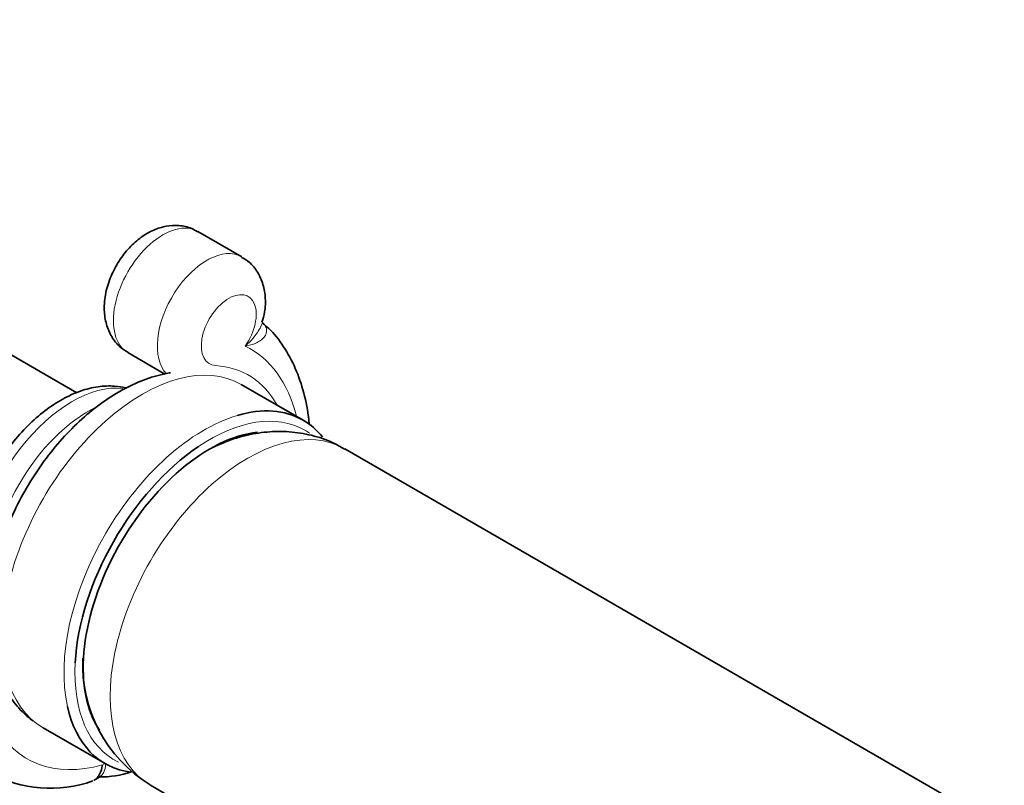
# Model space of a CAD drawing. Units: millimetres. Extents: x 0 to 1478, y 0 to 1758.
# Drawn here: x 313 to 377, y 444 to 494 of the extents above; entities that cross this region are included whole.
import ezdxf
from ezdxf import colors
from ezdxf.entities.mleader import LeaderData, LeaderLine
from ezdxf.math import Vec2, Vec3

# ---------------------------------------------------------------- set-up
doc = ezdxf.new("R2010")
doc.units = ezdxf.units.MM
doc.layers.add('DV5_Défaut', color=7, linetype='Continuous')
doc.layers.add('Défaut', color=7, linetype='Continuous')

# ---------------------------------------------------------------- blocks, each defined once
blk = doc.blocks.new('_DOT')
at = {"color": 0}
blk.add_line((0, 0), (-1, 0), dxfattribs=at)
at = {"color": 0, "const_width": 0.333}
blk.add_lwpolyline([(-0.1665, 0, 1), (0.1665, 0, 1)], format="xyb", close=True, dxfattribs=at)
blk = doc.blocks.new('SE4')
at = {"layer": 'DV5_Défaut', "color": 7, "linetype": 'Continuous', "lineweight": 35}
for p, q in [((317.001, 469.595), (296.184, 481.614)), ((327.612, 478.338), (324.784, 479.971)), ((320.284, 472.177), (322.667, 470.801)), ((331.563, 467.828), (327.577, 470.129)), ((397.231, 429.625), (334.234, 465.997)), ((314.827, 448.045), (318.813, 445.744)), ((318.107, 444.672), (318.435, 444.861)), ((321.734, 444.346), (382.19, 409.442))]:
    blk.add_line(p, q, dxfattribs=at)
at = {"layer": 'DV5_Défaut', "color": 7, "linetype": 'Continuous', "lineweight": 18}
blk.add_line((318.644, 445.658), (318.803, 445.75), dxfattribs=at)
at = {"layer": 'DV5_Défaut', "color": 7, "linetype": 'Continuous', "lineweight": 35}
for centre, radius, start, end in [((326.407, 452.101), 9.029, 177.35649, 238.7418), ((315.307, 452.237), 8.084, 241.15017, 289.66959)]:
    blk.add_arc(centre, radius, start, end, dxfattribs=at)
at = {"layer": 'DV5_Défaut', "color": 7, "linetype": 'Continuous', "lineweight": 18}
for centre, major_axis, start_param, end_param in [((322.534, 476.074), (2.25, 3.897), 0, 3.141593), ((325.362, 474.441), (2.25, 3.897), -0.00083, 2.976968), ((326.776, 473.624), (-1.25, -2.165), 1.424753, 6.563223), ((320.323, 458.787), (-7.864, -13.621), 2.596626, 3.185884), ((321.202, 459.087), (6.375, 11.042), 0, 3.141593), ((321.299, 459.031), (-6.75, -11.691), 2.806696, 3.42163), ((316.703, 461.685), (4.5, 7.794), 0.247282, 2.429051), ((317.761, 461.074), (4.5, 7.794), 0.709874, 2.429051), ((325.188, 456.786), (6.375, 11.042), 0.545683, 2.578348), ((325.542, 456.582), (6.125, 10.609), 0, 0.86791), ((327.984, 455.171), (6.25, 10.825), 0, 3.141593), ((325.542, 456.582), (6.125, 10.609), 6.230293, 6.283185), ((325.542, 456.582), (6.125, 10.609), 2.293684, 3.182279), ((321.276, 459.015), (7.484, 12.962), 2.795594, 3.675601), ((317.435, 446.593), (-1, 1.732), 3.141593, 3.894273)]:
    blk.add_ellipse(centre, major_axis=major_axis, ratio=0.57735, start_param=start_param, end_param=end_param, dxfattribs=at)
at = {"layer": 'DV5_Défaut', "color": 7, "linetype": 'Continuous', "lineweight": 35}
for centre, major_axis, start_param, end_param in [((325.188, 456.786), (6.375, 11.042), 0, 0.545683), ((325.188, 456.786), (6.375, 11.042), 6.062191, 6.283185), ((325.542, 456.582), (5.75, 9.959), 0.39578, 2.869206), ((325.542, 456.582), (6.125, 10.609), 0.86791, 2.293684), ((325.188, 456.786), (6.375, 11.042), 2.578348, 3.379753), ((318.471, 447.191), (-4, 0), 1.564657, 2.094354)]:
    blk.add_ellipse(centre, major_axis=major_axis, ratio=0.57735, start_param=start_param, end_param=end_param, dxfattribs=at)
for points, knots in [([(324.767, 479.938), (324.635, 480.026), (324.296, 480.245), (323.57, 480.38), (322.738, 480.337), (321.915, 480.078), (321.115, 479.614), (320.356, 478.94), (319.688, 478.081), (319.164, 477.089), (318.826, 476.014), (318.726, 474.964), (318.865, 474.004), (319.206, 473.2), (319.696, 472.565), (320.082, 472.325), (320.275, 472.209)], [0, 0, 0, 0, 0.035266, 0.104805, 0.172036, 0.241049, 0.315033, 0.394836, 0.477416, 0.560756, 0.646005, 0.735012, 0.810829, 0.881653, 0.950043, 1, 1, 1, 1]), ([(328.912, 474.127), (328.983, 474.364), (329.13, 474.879), (329.153, 475.763), (328.985, 476.667), (328.605, 477.445), (328.119, 478.028), (327.754, 478.223), (327.597, 478.304)], [0, 0, 0, 0, 0.135086, 0.343449, 0.53792, 0.720484, 0.897762, 1, 1, 1, 1]), ([(331.962, 467.502), (331.951, 467.616), (331.875, 468.332), (331.64, 469.595), (331.097, 471.184), (330.34, 472.564), (329.579, 473.563), (329.08, 473.964), (328.92, 474.091)], [0, 0, 0, 0, 0.042349, 0.266093, 0.488521, 0.707322, 0.920356, 1, 1, 1, 1]), ([(323.033, 470.883), (322.971, 470.873), (322.446, 470.78), (321.446, 470.504), (320.047, 469.879), (318.656, 469.014), (317.309, 467.929), (316.043, 466.656), (314.886, 465.229), (313.858, 463.679), (312.978, 462.037), (312.262, 460.333), (311.728, 458.595), (311.39, 456.851), (311.268, 455.127), (311.378, 453.514), (311.706, 452.056), (312.221, 450.781), (312.915, 449.682), (313.618, 448.913), (314.057, 448.577), (314.188, 448.484)], [0, 0, 0, 0, 0.007246, 0.061555, 0.118223, 0.176712, 0.236066, 0.295382, 0.354452, 0.413333, 0.472189, 0.531202, 0.590552, 0.650463, 0.711111, 0.772484, 0.827601, 0.880524, 0.931309, 0.980577, 1, 1, 1, 1]), ([(320.143, 469.908), (319.914, 469.965), (319.317, 470.052), (318.351, 470.017), (317.225, 469.737), (316.076, 469.217), (314.931, 468.463), (313.833, 467.5), (312.818, 466.363), (311.917, 465.091), (311.155, 463.722), (310.552, 462.293), (310.128, 460.841), (309.899, 459.402), (309.887, 458.362), (309.94, 457.806), (309.953, 457.695)], [0, 0, 0, 0, 0.047439, 0.117791, 0.190909, 0.267263, 0.345813, 0.425014, 0.503998, 0.582714, 0.661339, 0.740111, 0.819237, 0.899005, 0.979641, 1, 1, 1, 1]), ([(334.221, 465.965), (333.953, 466.127), (333.331, 466.498), (332.097, 466.895), (330.676, 467.123), (329.227, 467.106), (327.785, 466.861), (326.631, 466.481), (325.964, 466.184), (325.758, 466.084)], [0, 0, 0, 0, 0.096472, 0.26199, 0.424721, 0.587274, 0.752345, 0.92264, 1, 1, 1, 1]), ([(318.644, 445.658), (318.62, 445.433), (318.56, 445.224), (318.378, 444.889), (318.254, 444.757), (318.107, 444.671), (318.106, 444.671), (318.105, 444.671)], [0, 0, 0, 0, 0.498625, 0.498625, 0.997249, 0.997249, 1, 1, 1, 1]), ([(318.428, 444.854), (318.445, 444.864), (318.483, 444.887), (318.488, 444.889), (318.487, 444.888)], [0, 0, 0, 0, 0.399647, 1, 1, 1, 1])]:
    blk.add_open_spline(points, degree=3, knots=knots, dxfattribs=at)
at = {"layer": 'DV5_Défaut', "color": 7, "linetype": 'Continuous', "lineweight": 18}
for points, knots in [([(327.831, 472.595), (328.067, 472.801), (328.29, 473.03), (328.573, 473.398), (328.66, 473.524), (328.809, 473.787), (328.872, 473.922), (328.925, 474.08), (328.932, 474.104), (328.939, 474.127)], [0, 0, 0, 0, 0.479171, 0.479171, 0.718756, 0.718756, 0.958341, 0.958341, 1, 1, 1, 1]), ([(328.948, 474.111), (328.988, 474.076), (329.024, 474.039), (329.132, 473.908), (329.179, 473.809), (329.221, 473.611), (329.215, 473.514), (329.16, 473.329), (329.111, 473.243), (328.984, 473.087), (328.904, 473.015), (328.725, 472.89), (328.626, 472.836), (328.31, 472.696), (328.072, 472.633), (327.831, 472.595)], [0, 0, 0, 0, 0.054682, 0.054682, 0.189727, 0.189727, 0.324773, 0.324773, 0.459818, 0.459818, 0.594864, 0.594864, 0.729909, 0.729909, 1, 1, 1, 1])]:
    blk.add_open_spline(points, degree=3, knots=knots, dxfattribs=at)

msp = doc.modelspace()

# ---------------------------------------------------------------- block references
at = {"layer": 'Défaut'}
msp.add_blockref('SE4', (0, 0), dxfattribs=at)

# ---------------------------------------------------------------- leaders
at = {"layer": 'Défaut', "color": 7, "linetype": 'Continuous', "lineweight": 18}
ml = msp.add_multileader_mtext('Standard', dxfattribs=at)
ml.set_content('{\\pxsm0.9;\\fSolid Edge ISO|b1||i0||c0|p34;\\W1.;14/11/2018\\P}', color=256)
ml.set_leader_properties()
ml.set_arrow_properties(name='DOT')
ml.build(insert=Vec2(0, 0))
ml.multileader.update_dxf_attribs({"leader_type": 0, "dogleg_length": 0, "arrow_head_size": 12})
ctx = ml.context
ctx.base_point, ctx.char_height, ctx.arrow_head_size, ctx.landing_gap_size = Vec3(1390.407, 1750.708), 12, 12, 4.2
notes = []
notes.append((ctx, [(0, (0, 0, 0), (0, 0), (1, 0), 1, [])]))
ctx.mtext.insert = Vec3(1392.407, 1756.828)
for ctx, leaders in notes:
    for number, flags, end, landing, length, lines in leaders:
        leader = LeaderData()
        leader.index, (leader.has_last_leader_line, leader.has_dogleg_vector, leader.attachment_direction) = number, flags
        leader.last_leader_point, leader.dogleg_vector, leader.dogleg_length = Vec3(end), Vec3(landing), length
        for number, points, colour, breaks in lines:
            line = LeaderLine()
            line.index, line.vertices, line.color, line.breaks = number, Vec3.list(points), colors.encode_raw_color(colour), breaks
            leader.lines.append(line)
        ctx.leaders.append(leader)

doc.saveas('drawing.dxf')
